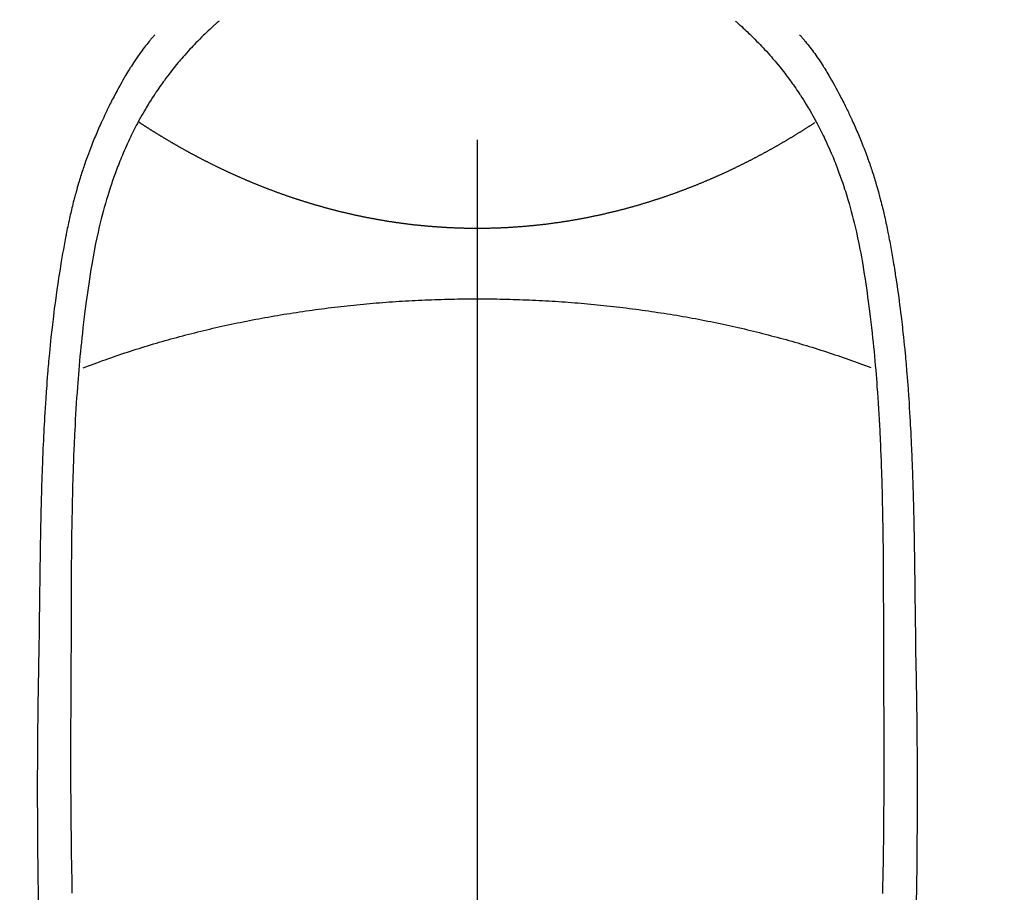
# Model space of a CAD drawing. Extents: x 0 to 26473, y -33085 to -24215.
# Drawn here: x 15414 to 15444, y -25664 to -25638 of the extents above; entities that cross this region are included whole.
import ezdxf

# ---------------------------------------------------------------- set-up
doc = ezdxf.new("R2010")
doc.units = 0
doc.header["$LTSCALE"] = 50
doc.header["$MEASUREMENT"] = 0
doc.linetypes.add('CENTER2', pattern=[1.125, 0.75, -0.125, 0.125, -0.125])
doc.layers.get('0').update_dxf_attribs({"linetype": 'CONTINUOUS'})
doc.layers.add('150-機器', color=8, linetype='CONTINUOUS')
doc.layers.add('160-文字', color=254, linetype='CONTINUOUS')
doc.styles.add('KH001', font='txt')
doc.dimstyles.new('KH1xx030', dxfattribs={"dimscale": 30, "dimtxt": 2, "dimasz": 0.6, "dimexe": 0.3, "dimexo": 1.2, "dimgap": 0.5, "dimtad": 3, "dimdec": 1, "dimdsep": 46, "dimlunit": 6, "dimtxsty": 'KH001', "dimblk": 'DOT', "dimcen": 1, "dimdle": 1, "dimclrd": 256, "dimclre": 256, "dimclrt": 256, "dimadec": 0, "dimazin": 0, "dimtfac": 1, "dimtdec": 1, "dimtix": 1, "dimtmove": 2, "dimatfit": 3, "dimldrblk": 'CLOSEDBLANK', "dimfxl": 1, "dimtolj": 1, "dimtzin": 0, "dimlwd": -1, "dimlwe": -1, "dimarcsym": 0})

# ---------------------------------------------------------------- blocks, each defined once
blk = doc.blocks.new('F402_H')
at = {"layer": '150-機器', "color": 161, "linetype": 'CENTER2'}
blk.add_line((0, 136.026), (0, -355.416), dxfattribs=at)
at = {"layer": '150-機器', "color": 13, "linetype": 'Continuous'}
for points in [[(-7.668, -29.198), (-7.683, -29.211), (-7.699, -29.225), (-7.714, -29.239), (-7.73, -29.253), (-7.75, -29.27), (-7.769, -29.288), (-7.789, -29.306), (-7.809, -29.323), (-7.855, -29.364), (-7.9, -29.406), (-7.944, -29.447), (-7.989, -29.489), (-8.023, -29.521), (-8.057, -29.554), (-8.091, -29.586), (-8.124, -29.619), (-8.182, -29.675), (-8.24, -29.732), (-8.296, -29.79), (-8.353, -29.848), (-8.398, -29.895), (-8.443, -29.942), (-8.488, -29.99), (-8.532, -30.038), (-8.584, -30.093), (-8.635, -30.149), (-8.685, -30.206), (-8.735, -30.263), (-8.771, -30.305), (-8.807, -30.347), (-8.842, -30.389), (-8.877, -30.432), (-8.934, -30.5), (-8.991, -30.57), (-9.047, -30.64), (-9.102, -30.71), (-9.149, -30.772), (-9.197, -30.834), (-9.243, -30.896), (-9.289, -30.959), (-9.322, -31.004), (-9.355, -31.05), (-9.387, -31.095), (-9.419, -31.141), (-9.456, -31.194), (-9.492, -31.247), (-9.528, -31.301), (-9.565, -31.354), (-9.572, -31.365), (-9.579, -31.375), (-9.586, -31.386), (-9.594, -31.397), (-9.639, -31.466), (-9.684, -31.537), (-9.728, -31.607), (-9.771, -31.678), (-9.799, -31.724), (-9.827, -31.771), (-9.854, -31.817), (-9.882, -31.864), (-9.92, -31.93), (-9.959, -31.997), (-9.996, -32.064), (-10.033, -32.132), (-10.048, -32.159), (-10.062, -32.186), (-10.077, -32.214), (-10.091, -32.241), (-10.123, -32.301), (-10.154, -32.361), (-10.185, -32.421), (-10.216, -32.481), (-10.244, -32.537), (-10.271, -32.593), (-10.298, -32.649), (-10.325, -32.706), (-10.358, -32.777), (-10.391, -32.849), (-10.424, -32.921), (-10.456, -32.994), (-10.483, -33.056), (-10.51, -33.119), (-10.537, -33.181), (-10.563, -33.244), (-10.587, -33.301), (-10.61, -33.359), (-10.633, -33.416), (-10.656, -33.473), (-10.678, -33.53), (-10.699, -33.587), (-10.72, -33.644), (-10.741, -33.701), (-10.76, -33.753), (-10.779, -33.806), (-10.798, -33.859), (-10.816, -33.911), (-10.834, -33.964), (-10.852, -34.016), (-10.87, -34.068), (-10.887, -34.121), (-10.908, -34.186), (-10.93, -34.252), (-10.95, -34.318), (-10.971, -34.384), (-11.006, -34.5), (-11.04, -34.615), (-11.072, -34.731), (-11.104, -34.848), (-11.135, -34.962), (-11.164, -35.076), (-11.193, -35.19), (-11.22, -35.305), (-11.259, -35.471), (-11.295, -35.639), (-11.33, -35.806), (-11.364, -35.974), (-11.385, -36.088), (-11.406, -36.202), (-11.427, -36.316), (-11.446, -36.43), (-11.47, -36.573), (-11.493, -36.716), (-11.515, -36.859), (-11.536, -37.002), (-11.555, -37.133), (-11.574, -37.264), (-11.592, -37.395), (-11.61, -37.527), (-11.619, -37.599), (-11.629, -37.672), (-11.638, -37.744), (-11.647, -37.817), (-11.667, -37.979), (-11.686, -38.141), (-11.705, -38.302), (-11.724, -38.464), (-11.739, -38.601), (-11.753, -38.738), (-11.767, -38.875), (-11.781, -39.012), (-11.794, -39.15), (-11.806, -39.289), (-11.819, -39.428), (-11.83, -39.566), (-11.841, -39.691), (-11.85, -39.815), (-11.86, -39.94), (-11.869, -40.064), (-11.881, -40.226), (-11.893, -40.387), (-11.904, -40.549), (-11.914, -40.71), (-11.924, -40.872), (-11.933, -41.034), (-11.942, -41.196), (-11.95, -41.358), (-11.955, -41.459), (-11.96, -41.561), (-11.965, -41.663), (-11.97, -41.765), (-11.977, -41.933), (-11.984, -42.101), (-11.99, -42.269), (-11.996, -42.437), (-12, -42.569), (-12.005, -42.701), (-12.009, -42.833), (-12.013, -42.965), (-12.02, -43.222), (-12.026, -43.478), (-12.031, -43.734), (-12.036, -43.991), (-12.039, -44.195), (-12.042, -44.399), (-12.045, -44.603), (-12.048, -44.807), (-12.049, -44.959), (-12.051, -45.111), (-12.052, -45.262), (-12.053, -45.414), (-12.054, -45.633), (-12.055, -45.853), (-12.056, -46.073), (-12.057, -46.292), (-12.057, -46.412), (-12.058, -46.531), (-12.058, -46.65), (-12.059, -46.769), (-12.059, -46.867), (-12.059, -46.966), (-12.059, -47.064), (-12.059, -47.162), (-12.059, -47.291), (-12.059, -47.421), (-12.059, -47.55), (-12.06, -47.679), (-12.06, -47.871), (-12.061, -48.062), (-12.061, -48.254), (-12.062, -48.446), (-12.062, -48.488), (-12.062, -48.531), (-12.062, -48.573), (-12.062, -48.615), (-12.062, -48.882), (-12.064, -49.149), (-12.066, -49.416), (-12.069, -49.684), (-12.07, -49.828), (-12.071, -49.973), (-12.072, -50.117), (-12.072, -50.262), (-12.073, -50.418), (-12.073, -50.573), (-12.073, -50.729), (-12.073, -50.884), (-12.074, -51.027), (-12.074, -51.17), (-12.074, -51.312), (-12.073, -51.455), (-12.073, -51.587), (-12.073, -51.72), (-12.072, -51.852), (-12.071, -51.984), (-12.071, -52.093), (-12.07, -52.202), (-12.069, -52.311), (-12.068, -52.419), (-12.067, -52.597), (-12.066, -52.775), (-12.064, -52.953), (-12.062, -53.131), (-12.06, -53.347), (-12.058, -53.563), (-12.055, -53.778), (-12.051, -53.994), (-12.048, -54.21), (-12.044, -54.426), (-12.04, -54.643), (-12.036, -54.859), (-12.035, -54.939), (-12.034, -55.019), (-12.032, -55.1)], [(7.666, -29.198), (7.682, -29.211), (7.697, -29.225), (7.713, -29.239), (7.728, -29.252), (7.748, -29.27), (7.768, -29.288), (7.788, -29.305), (7.808, -29.323), (7.853, -29.364), (7.898, -29.405), (7.943, -29.447), (7.987, -29.489), (8.022, -29.521), (8.056, -29.553), (8.089, -29.586), (8.123, -29.618), (8.181, -29.675), (8.238, -29.732), (8.295, -29.79), (8.351, -29.848), (8.397, -29.895), (8.442, -29.942), (8.487, -29.99), (8.531, -30.037), (8.582, -30.093), (8.633, -30.149), (8.684, -30.206), (8.733, -30.263), (8.769, -30.305), (8.805, -30.347), (8.841, -30.389), (8.876, -30.431), (8.933, -30.5), (8.989, -30.57), (9.045, -30.639), (9.1, -30.71), (9.148, -30.771), (9.195, -30.833), (9.242, -30.896), (9.288, -30.959), (9.321, -31.004), (9.353, -31.049), (9.386, -31.095), (9.418, -31.14), (9.454, -31.194), (9.491, -31.247), (9.527, -31.3), (9.563, -31.354), (9.571, -31.365), (9.578, -31.375), (9.585, -31.386), (9.592, -31.397), (9.638, -31.466), (9.682, -31.536), (9.726, -31.607), (9.77, -31.678), (9.798, -31.724), (9.825, -31.77), (9.853, -31.817), (9.88, -31.863), (9.919, -31.93), (9.957, -31.997), (9.995, -32.064), (10.032, -32.132), (10.047, -32.159), (10.061, -32.186), (10.075, -32.213), (10.09, -32.24), (10.121, -32.3), (10.153, -32.36), (10.184, -32.42), (10.215, -32.481), (10.242, -32.537), (10.27, -32.593), (10.297, -32.649), (10.323, -32.705), (10.357, -32.777), (10.39, -32.849), (10.423, -32.921), (10.455, -32.993), (10.482, -33.056), (10.509, -33.118), (10.535, -33.181), (10.562, -33.244), (10.585, -33.301), (10.609, -33.358), (10.632, -33.416), (10.654, -33.473), (10.676, -33.53), (10.698, -33.587), (10.719, -33.644), (10.74, -33.701), (10.759, -33.753), (10.778, -33.806), (10.797, -33.858), (10.815, -33.911), (10.833, -33.963), (10.851, -34.016), (10.868, -34.068), (10.886, -34.12), (10.907, -34.186), (10.928, -34.252), (10.949, -34.318), (10.97, -34.384), (11.004, -34.499), (11.038, -34.615), (11.071, -34.731), (11.103, -34.848), (11.133, -34.961), (11.163, -35.075), (11.191, -35.19), (11.219, -35.304), (11.257, -35.471), (11.294, -35.638), (11.329, -35.806), (11.362, -35.974), (11.384, -36.087), (11.405, -36.201), (11.426, -36.315), (11.445, -36.429), (11.469, -36.572), (11.492, -36.715), (11.514, -36.859), (11.535, -37.002), (11.554, -37.133), (11.573, -37.264), (11.591, -37.395), (11.609, -37.526), (11.618, -37.599), (11.628, -37.672), (11.637, -37.744), (11.646, -37.817), (11.666, -37.978), (11.685, -38.14), (11.704, -38.302), (11.723, -38.464), (11.737, -38.601), (11.752, -38.738), (11.766, -38.875), (11.779, -39.012), (11.793, -39.15), (11.805, -39.289), (11.817, -39.427), (11.829, -39.566), (11.839, -39.69), (11.849, -39.815), (11.859, -39.939), (11.868, -40.064), (11.88, -40.225), (11.892, -40.387), (11.903, -40.548), (11.913, -40.71), (11.923, -40.872), (11.932, -41.034), (11.941, -41.195), (11.949, -41.357), (11.954, -41.459), (11.959, -41.561), (11.964, -41.662), (11.969, -41.764), (11.976, -41.932), (11.983, -42.1), (11.989, -42.268), (11.995, -42.436), (11.999, -42.569), (12.004, -42.701), (12.008, -42.833), (12.012, -42.965), (12.019, -43.221), (12.025, -43.478), (12.03, -43.734), (12.035, -43.99), (12.038, -44.194), (12.041, -44.399), (12.044, -44.603), (12.047, -44.807), (12.048, -44.959), (12.05, -45.11), (12.051, -45.262), (12.052, -45.414), (12.053, -45.633), (12.054, -45.853), (12.055, -46.073), (12.056, -46.292), (12.056, -46.411), (12.057, -46.531), (12.057, -46.65), (12.058, -46.769), (12.058, -46.867), (12.058, -46.965), (12.058, -47.064), (12.058, -47.162), (12.058, -47.291), (12.058, -47.42), (12.058, -47.549), (12.059, -47.679), (12.059, -47.87), (12.06, -48.062), (12.06, -48.254), (12.061, -48.445), (12.061, -48.488), (12.061, -48.53), (12.061, -48.573), (12.061, -48.615), (12.061, -48.882), (12.063, -49.149), (12.065, -49.416), (12.068, -49.683), (12.069, -49.828), (12.07, -49.972), (12.071, -50.117), (12.072, -50.262), (12.072, -50.417), (12.072, -50.573), (12.073, -50.728), (12.073, -50.884), (12.073, -51.027), (12.073, -51.169), (12.073, -51.312), (12.073, -51.454), (12.072, -51.587), (12.072, -51.719), (12.071, -51.852), (12.071, -51.984), (12.07, -52.093), (12.069, -52.202), (12.068, -52.31), (12.068, -52.419), (12.066, -52.597), (12.065, -52.775), (12.063, -52.953), (12.062, -53.131), (12.059, -53.347), (12.057, -53.562), (12.054, -53.778), (12.051, -53.994), (12.047, -54.21), (12.043, -54.426), (12.04, -54.642), (12.036, -54.858), (12.034, -54.939), (12.033, -55.019), (12.031, -55.099)], [(-9.571, -29.603), (-9.582, -29.615), (-9.593, -29.628), (-9.604, -29.641), (-9.616, -29.654), (-9.634, -29.675), (-9.652, -29.697), (-9.67, -29.719), (-9.688, -29.74), (-9.703, -29.758), (-9.717, -29.775), (-9.731, -29.792), (-9.745, -29.809), (-9.779, -29.85), (-9.812, -29.892), (-9.845, -29.934), (-9.878, -29.976), (-9.914, -30.023), (-9.95, -30.07), (-9.985, -30.117), (-10.02, -30.165), (-10.085, -30.256), (-10.148, -30.348), (-10.209, -30.44), (-10.27, -30.533), (-10.284, -30.556), (-10.298, -30.578), (-10.313, -30.6), (-10.327, -30.623), (-10.356, -30.671), (-10.384, -30.718), (-10.412, -30.766), (-10.44, -30.815), (-10.481, -30.886), (-10.522, -30.957), (-10.563, -31.028), (-10.603, -31.1), (-10.649, -31.183), (-10.695, -31.267), (-10.74, -31.351), (-10.784, -31.436), (-10.809, -31.484), (-10.834, -31.531), (-10.859, -31.579), (-10.883, -31.627), (-10.904, -31.669), (-10.925, -31.711), (-10.946, -31.753), (-10.967, -31.795), (-10.985, -31.831), (-11.002, -31.867), (-11.019, -31.903), (-11.037, -31.94), (-11.064, -31.999), (-11.092, -32.058), (-11.119, -32.118), (-11.146, -32.177), (-11.151, -32.188), (-11.156, -32.198), (-11.161, -32.209), (-11.166, -32.22), (-11.189, -32.268), (-11.21, -32.317), (-11.232, -32.366), (-11.253, -32.415), (-11.275, -32.465), (-11.296, -32.514), (-11.317, -32.564), (-11.338, -32.614), (-11.359, -32.665), (-11.38, -32.716), (-11.4, -32.767), (-11.421, -32.818), (-11.453, -32.899), (-11.484, -32.98), (-11.516, -33.061), (-11.546, -33.142), (-11.574, -33.216), (-11.601, -33.291), (-11.627, -33.365), (-11.653, -33.44), (-11.668, -33.485), (-11.684, -33.53), (-11.699, -33.575), (-11.714, -33.62), (-11.73, -33.668), (-11.745, -33.716), (-11.761, -33.764), (-11.776, -33.812), (-11.791, -33.861), (-11.806, -33.911), (-11.821, -33.961), (-11.836, -34.011), (-11.855, -34.076), (-11.873, -34.142), (-11.892, -34.207), (-11.91, -34.272), (-11.922, -34.316), (-11.934, -34.359), (-11.946, -34.403), (-11.957, -34.446), (-11.966, -34.479), (-11.975, -34.512), (-11.983, -34.545), (-11.992, -34.579), (-12.006, -34.635), (-12.02, -34.692), (-12.034, -34.748), (-12.048, -34.805), (-12.059, -34.853), (-12.071, -34.901), (-12.082, -34.949), (-12.093, -34.996), (-12.107, -35.059), (-12.121, -35.122), (-12.134, -35.185), (-12.148, -35.248), (-12.16, -35.305), (-12.171, -35.362), (-12.183, -35.419), (-12.195, -35.476), (-12.202, -35.514), (-12.21, -35.552), (-12.217, -35.591), (-12.224, -35.629), (-12.235, -35.686), (-12.246, -35.743), (-12.256, -35.801), (-12.266, -35.858), (-12.288, -35.978), (-12.309, -36.098), (-12.33, -36.218), (-12.35, -36.338), (-12.362, -36.41), (-12.374, -36.481), (-12.385, -36.553), (-12.397, -36.625), (-12.405, -36.676), (-12.413, -36.727), (-12.421, -36.778), (-12.429, -36.829), (-12.455, -36.998), (-12.479, -37.168), (-12.503, -37.339), (-12.527, -37.509), (-12.542, -37.622), (-12.556, -37.736), (-12.571, -37.849), (-12.584, -37.963), (-12.594, -38.046), (-12.604, -38.13), (-12.614, -38.213), (-12.623, -38.297), (-12.631, -38.369), (-12.64, -38.441), (-12.647, -38.513), (-12.655, -38.585), (-12.668, -38.705), (-12.68, -38.825), (-12.692, -38.945), (-12.703, -39.065), (-12.711, -39.143), (-12.718, -39.222), (-12.725, -39.3), (-12.732, -39.379), (-12.738, -39.45), (-12.744, -39.521), (-12.75, -39.593), (-12.756, -39.664), (-12.765, -39.778), (-12.774, -39.892), (-12.783, -40.006), (-12.792, -40.12), (-12.797, -40.192), (-12.802, -40.263), (-12.807, -40.335), (-12.812, -40.407), (-12.821, -40.544), (-12.829, -40.681), (-12.838, -40.818), (-12.846, -40.955), (-12.852, -41.069), (-12.858, -41.183), (-12.865, -41.297), (-12.871, -41.41), (-12.877, -41.531), (-12.882, -41.651), (-12.888, -41.771), (-12.894, -41.891), (-12.897, -41.976), (-12.901, -42.06), (-12.904, -42.145), (-12.907, -42.229), (-12.912, -42.347), (-12.916, -42.466), (-12.92, -42.584), (-12.924, -42.702), (-12.927, -42.78), (-12.93, -42.858), (-12.932, -42.935), (-12.934, -43.013), (-12.937, -43.091), (-12.939, -43.169), (-12.941, -43.247), (-12.943, -43.325), (-12.945, -43.385), (-12.946, -43.445), (-12.948, -43.505), (-12.949, -43.565), (-12.951, -43.612), (-12.952, -43.66), (-12.953, -43.707), (-12.954, -43.754), (-12.956, -43.833), (-12.958, -43.911), (-12.96, -43.989), (-12.961, -44.067), (-12.962, -44.115), (-12.963, -44.162), (-12.964, -44.21), (-12.965, -44.257), (-12.967, -44.328), (-12.968, -44.399), (-12.969, -44.47), (-12.97, -44.541), (-12.972, -44.662), (-12.974, -44.783), (-12.976, -44.903), (-12.978, -45.024), (-12.98, -45.12), (-12.981, -45.216), (-12.983, -45.312), (-12.984, -45.408), (-12.985, -45.503), (-12.987, -45.599), (-12.988, -45.694), (-12.989, -45.79), (-12.99, -45.868), (-12.991, -45.947), (-12.992, -46.025), (-12.993, -46.104), (-12.994, -46.158), (-12.994, -46.212), (-12.995, -46.266), (-12.995, -46.32), (-12.996, -46.398), (-12.997, -46.475), (-12.998, -46.552), (-12.999, -46.63), (-13.002, -46.857), (-13.005, -47.084), (-13.008, -47.311), (-13.011, -47.538), (-13.012, -47.6), (-13.013, -47.661), (-13.013, -47.723), (-13.014, -47.785), (-13.017, -47.988), (-13.02, -48.191), (-13.024, -48.394), (-13.028, -48.597), (-13.031, -48.786), (-13.035, -48.974), (-13.038, -49.162), (-13.041, -49.35), (-13.043, -49.494), (-13.045, -49.638), (-13.047, -49.781), (-13.049, -49.925), (-13.05, -50.008), (-13.05, -50.091), (-13.051, -50.175), (-13.052, -50.258), (-13.054, -50.451), (-13.056, -50.644), (-13.058, -50.838), (-13.059, -51.031), (-13.059, -51.115), (-13.059, -51.199), (-13.06, -51.282), (-13.06, -51.366), (-13.06, -51.511), (-13.061, -51.655), (-13.062, -51.8), (-13.062, -51.945), (-13.062, -52.074), (-13.062, -52.204), (-13.061, -52.333), (-13.061, -52.463), (-13.06, -52.654), (-13.06, -52.845), (-13.059, -53.036), (-13.058, -53.227), (-13.056, -53.468), (-13.055, -53.71), (-13.052, -53.951), (-13.05, -54.193), (-13.049, -54.25), (-13.048, -54.307), (-13.048, -54.365), (-13.047, -54.422), (-13.043, -54.712), (-13.039, -55.002), (-13.034, -55.292)], [(9.569, -29.602), (9.581, -29.615), (9.592, -29.628), (9.603, -29.641), (9.614, -29.653), (9.633, -29.675), (9.651, -29.697), (9.669, -29.718), (9.687, -29.74), (9.701, -29.757), (9.715, -29.774), (9.73, -29.792), (9.744, -29.809), (9.777, -29.85), (9.811, -29.892), (9.844, -29.934), (9.876, -29.975), (9.913, -30.022), (9.949, -30.07), (9.984, -30.117), (10.019, -30.165), (10.083, -30.256), (10.146, -30.347), (10.208, -30.44), (10.268, -30.533), (10.283, -30.555), (10.297, -30.578), (10.311, -30.6), (10.325, -30.623), (10.354, -30.67), (10.383, -30.718), (10.411, -30.766), (10.439, -30.814), (10.48, -30.885), (10.521, -30.957), (10.561, -31.028), (10.602, -31.1), (10.648, -31.183), (10.693, -31.267), (10.738, -31.351), (10.783, -31.436), (10.808, -31.483), (10.833, -31.531), (10.857, -31.579), (10.882, -31.627), (10.903, -31.669), (10.924, -31.711), (10.945, -31.753), (10.966, -31.795), (10.983, -31.831), (11.001, -31.867), (11.018, -31.903), (11.035, -31.939), (11.063, -31.999), (11.09, -32.058), (11.118, -32.117), (11.145, -32.177), (11.15, -32.187), (11.155, -32.198), (11.16, -32.209), (11.165, -32.22), (11.187, -32.268), (11.209, -32.317), (11.23, -32.366), (11.252, -32.415), (11.273, -32.465), (11.295, -32.514), (11.316, -32.564), (11.337, -32.613), (11.358, -32.664), (11.378, -32.716), (11.399, -32.767), (11.419, -32.818), (11.451, -32.899), (11.483, -32.98), (11.514, -33.061), (11.545, -33.142), (11.572, -33.216), (11.599, -33.29), (11.626, -33.365), (11.652, -33.439), (11.667, -33.484), (11.682, -33.529), (11.698, -33.575), (11.713, -33.62), (11.728, -33.668), (11.744, -33.715), (11.759, -33.763), (11.774, -33.811), (11.79, -33.861), (11.805, -33.911), (11.82, -33.961), (11.834, -34.011), (11.853, -34.076), (11.872, -34.141), (11.891, -34.207), (11.909, -34.272), (11.921, -34.315), (11.933, -34.359), (11.944, -34.402), (11.956, -34.446), (11.965, -34.479), (11.974, -34.512), (11.982, -34.545), (11.991, -34.578), (12.005, -34.635), (12.019, -34.691), (12.033, -34.748), (12.047, -34.805), (12.058, -34.852), (12.069, -34.9), (12.081, -34.948), (12.092, -34.996), (12.106, -35.059), (12.119, -35.122), (12.133, -35.185), (12.146, -35.247), (12.158, -35.305), (12.17, -35.362), (12.182, -35.419), (12.193, -35.476), (12.201, -35.514), (12.208, -35.552), (12.216, -35.59), (12.223, -35.628), (12.234, -35.686), (12.244, -35.743), (12.255, -35.8), (12.265, -35.858), (12.286, -35.978), (12.308, -36.098), (12.328, -36.218), (12.349, -36.338), (12.361, -36.409), (12.373, -36.481), (12.384, -36.553), (12.396, -36.625), (12.404, -36.676), (12.412, -36.727), (12.42, -36.777), (12.428, -36.828), (12.453, -36.998), (12.478, -37.168), (12.502, -37.338), (12.525, -37.508), (12.54, -37.622), (12.555, -37.735), (12.569, -37.849), (12.583, -37.962), (12.593, -38.046), (12.603, -38.129), (12.613, -38.213), (12.622, -38.296), (12.63, -38.368), (12.638, -38.44), (12.646, -38.513), (12.654, -38.585), (12.667, -38.705), (12.679, -38.824), (12.69, -38.944), (12.702, -39.064), (12.709, -39.143), (12.717, -39.221), (12.724, -39.3), (12.731, -39.379), (12.737, -39.45), (12.743, -39.521), (12.749, -39.592), (12.755, -39.664), (12.764, -39.778), (12.773, -39.892), (12.782, -40.006), (12.791, -40.12), (12.796, -40.191), (12.801, -40.263), (12.806, -40.335), (12.811, -40.407), (12.82, -40.544), (12.828, -40.681), (12.837, -40.817), (12.845, -40.954), (12.851, -41.068), (12.857, -41.182), (12.864, -41.296), (12.869, -41.41), (12.876, -41.53), (12.881, -41.65), (12.887, -41.771), (12.892, -41.891), (12.896, -41.975), (12.9, -42.06), (12.903, -42.144), (12.906, -42.229), (12.911, -42.347), (12.915, -42.465), (12.919, -42.584), (12.923, -42.702), (12.926, -42.78), (12.928, -42.857), (12.931, -42.935), (12.933, -43.013), (12.936, -43.091), (12.938, -43.169), (12.94, -43.247), (12.942, -43.325), (12.944, -43.385), (12.945, -43.445), (12.947, -43.505), (12.948, -43.564), (12.95, -43.612), (12.951, -43.659), (12.952, -43.707), (12.953, -43.754), (12.955, -43.832), (12.957, -43.911), (12.959, -43.989), (12.96, -44.067), (12.961, -44.114), (12.962, -44.162), (12.963, -44.209), (12.964, -44.257), (12.966, -44.328), (12.967, -44.399), (12.968, -44.47), (12.969, -44.541), (12.971, -44.662), (12.973, -44.782), (12.975, -44.903), (12.977, -45.024), (12.979, -45.12), (12.98, -45.216), (12.982, -45.312), (12.983, -45.408), (12.984, -45.503), (12.986, -45.599), (12.987, -45.694), (12.988, -45.79), (12.989, -45.868), (12.99, -45.947), (12.991, -46.025), (12.992, -46.104), (12.993, -46.158), (12.993, -46.212), (12.994, -46.266), (12.994, -46.32), (12.995, -46.397), (12.996, -46.475), (12.997, -46.552), (12.998, -46.629), (13.001, -46.856), (13.004, -47.084), (13.007, -47.311), (13.01, -47.538), (13.011, -47.599), (13.012, -47.661), (13.012, -47.723), (13.013, -47.784), (13.016, -47.987), (13.02, -48.191), (13.023, -48.394), (13.027, -48.597), (13.03, -48.785), (13.034, -48.974), (13.037, -49.162), (13.04, -49.35), (13.042, -49.494), (13.044, -49.637), (13.046, -49.781), (13.048, -49.925), (13.049, -50.008), (13.05, -50.091), (13.05, -50.174), (13.051, -50.258), (13.053, -50.451), (13.055, -50.644), (13.057, -50.837), (13.058, -51.031), (13.058, -51.114), (13.059, -51.198), (13.059, -51.282), (13.059, -51.366), (13.06, -51.51), (13.06, -51.655), (13.061, -51.8), (13.061, -51.944), (13.061, -52.074), (13.061, -52.204), (13.06, -52.333), (13.06, -52.463), (13.059, -52.654), (13.059, -52.845), (13.058, -53.036), (13.057, -53.227), (13.056, -53.468), (13.054, -53.71), (13.052, -53.951), (13.049, -54.192), (13.048, -54.25), (13.048, -54.307), (13.047, -54.364), (13.046, -54.422), (13.042, -54.712), (13.038, -55.002), (13.033, -55.292)], [(0, -35.347), (-0.024, -35.347), (-0.048, -35.347), (-0.073, -35.347), (-0.097, -35.347), (-0.121, -35.347), (-0.146, -35.347), (-0.17, -35.347), (-0.194, -35.346), (-0.218, -35.346), (-0.243, -35.346), (-0.267, -35.345), (-0.291, -35.345), (-0.315, -35.344), (-0.338, -35.344), (-0.363, -35.344), (-0.387, -35.343), (-0.411, -35.342), (-0.435, -35.342), (-0.459, -35.341), (-0.483, -35.34), (-0.507, -35.34), (-0.531, -35.339), (-0.555, -35.338), (-0.579, -35.337), (-0.603, -35.337), (-0.627, -35.336), (-0.651, -35.335), (-0.675, -35.334), (-0.699, -35.333), (-0.722, -35.332), (-0.746, -35.331), (-0.77, -35.33), (-0.794, -35.329), (-0.818, -35.327), (-0.842, -35.326), (-0.866, -35.325), (-0.89, -35.324), (-0.913, -35.323), (-0.937, -35.321), (-0.961, -35.32), (-0.985, -35.319), (-1.009, -35.317), (-1.032, -35.316), (-1.056, -35.314), (-1.079, -35.313), (-1.103, -35.311), (-1.126, -35.31), (-1.15, -35.308), (-1.174, -35.306), (-1.197, -35.305), (-1.221, -35.303), (-1.245, -35.301), (-1.268, -35.299), (-1.292, -35.298), (-1.316, -35.296), (-1.339, -35.294), (-1.363, -35.292), (-1.386, -35.29), (-1.41, -35.288), (-1.434, -35.286), (-1.456, -35.284), (-1.48, -35.282), (-1.503, -35.28), (-1.527, -35.278), (-1.55, -35.276), (-1.574, -35.273), (-1.597, -35.271), (-1.621, -35.269), (-1.644, -35.267), (-1.667, -35.264), (-1.691, -35.262), (-1.714, -35.26), (-1.738, -35.257), (-1.761, -35.255), (-1.784, -35.252), (-1.808, -35.25), (-1.831, -35.247), (-1.853, -35.246), (-1.877, -35.243), (-1.9, -35.24), (-1.923, -35.238), (-1.947, -35.235), (-1.97, -35.232), (-1.993, -35.23), (-2.016, -35.227), (-2.039, -35.224), (-2.063, -35.221), (-2.086, -35.218), (-2.109, -35.215), (-2.132, -35.212), (-2.155, -35.209), (-2.179, -35.206), (-2.202, -35.203), (-2.224, -35.2), (-2.247, -35.197), (-2.27, -35.194), (-2.293, -35.191), (-2.316, -35.188), (-2.339, -35.184), (-2.362, -35.181), (-2.385, -35.178), (-2.408, -35.175), (-2.431, -35.171), (-2.454, -35.168), (-2.477, -35.165), (-2.5, -35.161), (-2.523, -35.158), (-2.546, -35.154), (-2.569, -35.151), (-2.591, -35.147), (-2.614, -35.144), (-2.637, -35.14), (-2.66, -35.136), (-2.683, -35.133), (-2.706, -35.129), (-2.728, -35.125), (-2.751, -35.121), (-2.774, -35.118), (-2.797, -35.114), (-2.82, -35.11), (-2.842, -35.106), (-2.865, -35.102), (-2.888, -35.098), (-2.911, -35.094), (-2.934, -35.09), (-2.956, -35.086), (-2.978, -35.082), (-3.001, -35.078), (-3.023, -35.074), (-3.046, -35.07), (-3.069, -35.066), (-3.091, -35.062), (-3.114, -35.057), (-3.137, -35.053), (-3.159, -35.049), (-3.182, -35.045), (-3.205, -35.04), (-3.227, -35.036), (-3.25, -35.031), (-3.272, -35.027), (-3.295, -35.023), (-3.317, -35.018), (-3.34, -35.014), (-3.361, -35.009), (-3.384, -35.004), (-3.406, -35), (-3.429, -34.995), (-3.451, -34.991), (-3.474, -34.986), (-3.496, -34.981), (-3.519, -34.976), (-3.541, -34.972), (-3.564, -34.967), (-3.586, -34.962), (-3.608, -34.957), (-3.631, -34.952), (-3.653, -34.947), (-3.675, -34.942), (-3.697, -34.938), (-3.718, -34.933), (-3.741, -34.928), (-3.763, -34.923), (-3.785, -34.918), (-3.807, -34.912), (-3.829, -34.907), (-3.851, -34.902), (-3.873, -34.897), (-3.895, -34.892), (-3.917, -34.887), (-3.939, -34.882), (-3.96, -34.876), (-3.982, -34.871), (-4.004, -34.867), (-4.026, -34.862), (-4.047, -34.856), (-4.069, -34.851), (-4.091, -34.846), (-4.111, -34.84), (-4.133, -34.835), (-4.155, -34.83), (-4.176, -34.824), (-4.198, -34.819), (-4.219, -34.813), (-4.24, -34.808), (-4.262, -34.802), (-4.283, -34.797), (-4.305, -34.791), (-4.326, -34.786), (-4.347, -34.78), (-4.368, -34.774), (-4.39, -34.769), (-4.411, -34.763), (-4.432, -34.757), (-4.453, -34.752), (-4.473, -34.746), (-4.494, -34.74), (-4.516, -34.734), (-4.537, -34.729), (-4.558, -34.723), (-4.579, -34.717), (-4.6, -34.711), (-4.62, -34.705), (-4.641, -34.7), (-4.662, -34.694), (-4.683, -34.688), (-4.704, -34.682), (-4.725, -34.676), (-4.745, -34.67), (-4.766, -34.664), (-4.787, -34.658), (-4.808, -34.652), (-4.828, -34.646), (-4.848, -34.64), (-4.869, -34.634), (-4.889, -34.627), (-4.91, -34.621), (-4.93, -34.615), (-4.951, -34.609), (-4.971, -34.603), (-4.992, -34.597), (-5.012, -34.59), (-5.032, -34.584), (-5.053, -34.578), (-5.073, -34.572), (-5.093, -34.565), (-5.114, -34.559), (-5.134, -34.553), (-5.154, -34.546), (-5.174, -34.54), (-5.195, -34.534), (-5.215, -34.527), (-5.234, -34.521), (-5.254, -34.514), (-5.274, -34.508), (-5.294, -34.501), (-5.314, -34.495), (-5.334, -34.489), (-5.354, -34.483), (-5.374, -34.476), (-5.394, -34.47), (-5.414, -34.463), (-5.434, -34.456), (-5.454, -34.45), (-5.474, -34.443), (-5.494, -34.437), (-5.513, -34.43), (-5.533, -34.423), (-5.553, -34.417), (-5.573, -34.41), (-5.592, -34.403), (-5.611, -34.396), (-5.631, -34.39), (-5.65, -34.383), (-5.67, -34.376), (-5.69, -34.369), (-5.709, -34.362), (-5.729, -34.355), (-5.748, -34.349), (-5.768, -34.342), (-5.787, -34.335), (-5.807, -34.328), (-5.826, -34.321), (-5.845, -34.314), (-5.865, -34.307), (-5.884, -34.3), (-5.904, -34.293), (-5.923, -34.286), (-5.942, -34.279), (-5.961, -34.272), (-5.98, -34.265), (-5.999, -34.258), (-6.018, -34.251), (-6.037, -34.244), (-6.056, -34.236), (-6.075, -34.229), (-6.095, -34.222), (-6.114, -34.215), (-6.133, -34.208), (-6.152, -34.201), (-6.171, -34.193), (-6.19, -34.186), (-6.209, -34.179), (-6.228, -34.172), (-6.247, -34.164), (-6.266, -34.157), (-6.284, -34.15), (-6.303, -34.142), (-6.322, -34.135), (-6.341, -34.128), (-6.359, -34.12), (-6.378, -34.114), (-6.396, -34.106), (-6.415, -34.099), (-6.434, -34.091), (-6.453, -34.084), (-6.471, -34.077), (-6.49, -34.069), (-6.509, -34.062), (-6.527, -34.054), (-6.546, -34.047), (-6.564, -34.039), (-6.583, -34.031), (-6.601, -34.024), (-6.62, -34.016), (-6.638, -34.009), (-6.657, -34.001), (-6.675, -33.993), (-6.694, -33.986), (-6.712, -33.978), (-6.731, -33.97), (-6.748, -33.963), (-6.766, -33.955), (-6.785, -33.947), (-6.803, -33.94), (-6.821, -33.932), (-6.839, -33.924), (-6.858, -33.916), (-6.876, -33.909), (-6.894, -33.901), (-6.912, -33.893), (-6.93, -33.885), (-6.949, -33.877), (-6.967, -33.869), (-6.985, -33.862), (-7.003, -33.854), (-7.021, -33.846), (-7.039, -33.838), (-7.057, -33.83), (-7.075, -33.822), (-7.093, -33.814), (-7.11, -33.806), (-7.128, -33.798), (-7.146, -33.79), (-7.164, -33.782), (-7.182, -33.774), (-7.2, -33.766), (-7.218, -33.758), (-7.235, -33.75), (-7.253, -33.742), (-7.271, -33.735), (-7.289, -33.727), (-7.307, -33.719), (-7.324, -33.71), (-7.342, -33.702), (-7.36, -33.694), (-7.378, -33.686), (-7.395, -33.678), (-7.413, -33.67), (-7.431, -33.661), (-7.448, -33.653), (-7.466, -33.645), (-7.483, -33.637), (-7.5, -33.628), (-7.518, -33.62), (-7.535, -33.612), (-7.553, -33.604), (-7.57, -33.595), (-7.588, -33.587), (-7.605, -33.579), (-7.623, -33.57), (-7.64, -33.562), (-7.657, -33.554), (-7.675, -33.545), (-7.692, -33.537), (-7.71, -33.528), (-7.727, -33.52), (-7.744, -33.511), (-7.761, -33.503), (-7.779, -33.495), (-7.796, -33.486), (-7.813, -33.478), (-7.83, -33.469), (-7.848, -33.461), (-7.864, -33.452), (-7.881, -33.444), (-7.898, -33.435), (-7.915, -33.427), (-7.932, -33.418), (-7.949, -33.409), (-7.967, -33.401), (-7.984, -33.392), (-8.001, -33.384), (-8.018, -33.375), (-8.035, -33.366), (-8.052, -33.359), (-8.069, -33.35), (-8.085, -33.342), (-8.102, -33.333), (-8.119, -33.324), (-8.136, -33.316), (-8.153, -33.307), (-8.17, -33.298), (-8.187, -33.289), (-8.203, -33.281), (-8.22, -33.272), (-8.237, -33.263), (-8.253, -33.254), (-8.269, -33.246), (-8.286, -33.237), (-8.303, -33.228), (-8.319, -33.219), (-8.336, -33.211), (-8.353, -33.202), (-8.369, -33.193), (-8.386, -33.184), (-8.402, -33.175), (-8.419, -33.166), (-8.435, -33.158), (-8.452, -33.149), (-8.468, -33.14), (-8.485, -33.131), (-8.501, -33.122), (-8.518, -33.113), (-8.534, -33.104), (-8.55, -33.095), (-8.567, -33.086), (-8.583, -33.078), (-8.599, -33.069), (-8.616, -33.06), (-8.631, -33.051), (-8.647, -33.042), (-8.664, -33.033), (-8.68, -33.024), (-8.696, -33.015), (-8.712, -33.006), (-8.728, -32.997), (-8.744, -32.988), (-8.76, -32.98), (-8.777, -32.971), (-8.793, -32.962), (-8.809, -32.953), (-8.825, -32.944), (-8.841, -32.935), (-8.857, -32.926), (-8.873, -32.916), (-8.889, -32.907), (-8.904, -32.898), (-8.92, -32.889), (-8.936, -32.88), (-8.952, -32.871), (-8.968, -32.862), (-8.984, -32.853), (-8.999, -32.844), (-9.014, -32.835), (-9.03, -32.825), (-9.046, -32.816), (-9.061, -32.807), (-9.077, -32.798), (-9.093, -32.789), (-9.109, -32.78), (-9.124, -32.771), (-9.14, -32.761), (-9.155, -32.752), (-9.171, -32.743), (-9.186, -32.734), (-9.202, -32.725), (-9.218, -32.715), (-9.233, -32.706), (-9.249, -32.697), (-9.264, -32.688), (-9.279, -32.678), (-9.295, -32.669), (-9.31, -32.66), (-9.326, -32.651), (-9.341, -32.641), (-9.356, -32.632), (-9.371, -32.623), (-9.386, -32.614), (-9.401, -32.605), (-9.417, -32.596), (-9.432, -32.587), (-9.447, -32.577), (-9.462, -32.568), (-9.478, -32.559), (-9.493, -32.549), (-9.508, -32.54), (-9.523, -32.531), (-9.538, -32.521), (-9.553, -32.512), (-9.568, -32.502), (-9.584, -32.493), (-9.599, -32.484), (-9.614, -32.474), (-9.629, -32.465), (-9.644, -32.456), (-9.659, -32.446), (-9.674, -32.437), (-9.689, -32.427), (-9.704, -32.418), (-9.718, -32.408), (-9.733, -32.399), (-9.748, -32.39), (-9.762, -32.38), (-9.777, -32.371), (-9.792, -32.361), (-9.807, -32.352), (-9.821, -32.342), (-9.836, -32.333), (-9.851, -32.323), (-9.866, -32.314), (-9.88, -32.304), (-9.895, -32.295), (-9.91, -32.285), (-9.925, -32.276), (-9.939, -32.266), (-9.954, -32.257), (-9.969, -32.247), (-9.983, -32.238), (-9.998, -32.229), (-10.012, -32.219), (-10.027, -32.21)], [(10.033, -32.206), (10.02, -32.214), (10.007, -32.223), (9.994, -32.231), (9.982, -32.238), (9.969, -32.247), (9.956, -32.255), (9.943, -32.264), (9.93, -32.272), (9.917, -32.281), (9.904, -32.289), (9.891, -32.297), (9.878, -32.306), (9.865, -32.314), (9.852, -32.323), (9.84, -32.331), (9.827, -32.339), (9.814, -32.348), (9.801, -32.356), (9.788, -32.364), (9.774, -32.373), (9.761, -32.381), (9.748, -32.389), (9.735, -32.398), (9.722, -32.406), (9.709, -32.414), (9.695, -32.423), (9.682, -32.431), (9.669, -32.439), (9.656, -32.448), (9.643, -32.456), (9.629, -32.464), (9.616, -32.473), (9.603, -32.481), (9.589, -32.489), (9.576, -32.498), (9.563, -32.506), (9.549, -32.514), (9.536, -32.522), (9.523, -32.531), (9.509, -32.539), (9.496, -32.547), (9.482, -32.555), (9.47, -32.564), (9.457, -32.572), (9.443, -32.58), (9.43, -32.588), (9.416, -32.597), (9.403, -32.605), (9.389, -32.612), (9.376, -32.62), (9.362, -32.628), (9.348, -32.637), (9.335, -32.645), (9.321, -32.653), (9.308, -32.661), (9.294, -32.669), (9.28, -32.678), (9.267, -32.686), (9.253, -32.694), (9.239, -32.702), (9.226, -32.71), (9.212, -32.718), (9.198, -32.727), (9.185, -32.735), (9.171, -32.743), (9.157, -32.751), (9.143, -32.759), (9.129, -32.767), (9.116, -32.775), (9.102, -32.783), (9.089, -32.792), (9.075, -32.8), (9.061, -32.808), (9.047, -32.816), (9.033, -32.824), (9.02, -32.832), (9.006, -32.84), (8.992, -32.848), (8.978, -32.856), (8.964, -32.864), (8.95, -32.872), (8.936, -32.88), (8.922, -32.888), (8.908, -32.896), (8.894, -32.904), (8.879, -32.912), (8.865, -32.92), (8.851, -32.928), (8.837, -32.936), (8.823, -32.944), (8.809, -32.952), (8.795, -32.96), (8.781, -32.968), (8.766, -32.976), (8.752, -32.984), (8.738, -32.991), (8.724, -32.999), (8.71, -33.007), (8.696, -33.015), (8.682, -33.023), (8.667, -33.031), (8.653, -33.039), (8.639, -33.047), (8.624, -33.055), (8.61, -33.063), (8.596, -33.071), (8.581, -33.079), (8.567, -33.086), (8.552, -33.094), (8.538, -33.102), (8.523, -33.11), (8.509, -33.118), (8.494, -33.126), (8.48, -33.134), (8.465, -33.141), (8.451, -33.149), (8.436, -33.157), (8.421, -33.165), (8.407, -33.173), (8.392, -33.181), (8.378, -33.188), (8.363, -33.196), (8.348, -33.204), (8.334, -33.212), (8.32, -33.22), (8.305, -33.227), (8.29, -33.235), (8.275, -33.243), (8.261, -33.251), (8.246, -33.258), (8.231, -33.266), (8.216, -33.274), (8.201, -33.282), (8.186, -33.289), (8.172, -33.297), (8.157, -33.305), (8.142, -33.313), (8.127, -33.32), (8.112, -33.328), (8.097, -33.336), (8.082, -33.343), (8.067, -33.351), (8.052, -33.359), (8.037, -33.365), (8.021, -33.373), (8.006, -33.381), (7.991, -33.388), (7.976, -33.396), (7.962, -33.404), (7.947, -33.411), (7.931, -33.419), (7.916, -33.426), (7.901, -33.434), (7.886, -33.442), (7.87, -33.449), (7.855, -33.457), (7.84, -33.464), (7.825, -33.472), (7.809, -33.48), (7.794, -33.487), (7.778, -33.495), (7.763, -33.502), (7.748, -33.51), (7.732, -33.517), (7.717, -33.525), (7.701, -33.532), (7.686, -33.54), (7.67, -33.547), (7.655, -33.555), (7.639, -33.562), (7.624, -33.57), (7.608, -33.577), (7.593, -33.584), (7.578, -33.592), (7.562, -33.599), (7.547, -33.607), (7.531, -33.614), (7.515, -33.622), (7.5, -33.629), (7.484, -33.636), (7.468, -33.644), (7.453, -33.651), (7.437, -33.658), (7.421, -33.666), (7.405, -33.673), (7.39, -33.68), (7.374, -33.688), (7.358, -33.695), (7.342, -33.702), (7.326, -33.709), (7.31, -33.717), (7.295, -33.724), (7.279, -33.731), (7.263, -33.738), (7.247, -33.745), (7.231, -33.752), (7.215, -33.759), (7.2, -33.766), (7.184, -33.773), (7.168, -33.781), (7.152, -33.788), (7.136, -33.795), (7.12, -33.802), (7.104, -33.809), (7.088, -33.816), (7.072, -33.823), (7.056, -33.83), (7.04, -33.837), (7.024, -33.845), (7.007, -33.852), (6.991, -33.859), (6.975, -33.866), (6.959, -33.873), (6.943, -33.88), (6.927, -33.887), (6.91, -33.894), (6.894, -33.901), (6.878, -33.908), (6.862, -33.915), (6.845, -33.922), (6.83, -33.928), (6.814, -33.935), (6.797, -33.942), (6.781, -33.949), (6.765, -33.956), (6.748, -33.963), (6.732, -33.97), (6.715, -33.977), (6.699, -33.983), (6.683, -33.99), (6.666, -33.997), (6.65, -34.004), (6.633, -34.011), (6.617, -34.017), (6.6, -34.024), (6.584, -34.031), (6.567, -34.038), (6.55, -34.045), (6.534, -34.051), (6.517, -34.058), (6.501, -34.065), (6.484, -34.071), (6.467, -34.078), (6.452, -34.085), (6.435, -34.091), (6.418, -34.098), (6.402, -34.105), (6.385, -34.111), (6.368, -34.117), (6.351, -34.123), (6.335, -34.13), (6.318, -34.137), (6.301, -34.143), (6.284, -34.15), (6.267, -34.156), (6.25, -34.163), (6.234, -34.169), (6.217, -34.176), (6.2, -34.182), (6.183, -34.189), (6.166, -34.195), (6.149, -34.202), (6.132, -34.208), (6.115, -34.214), (6.098, -34.221), (6.081, -34.227), (6.065, -34.234), (6.048, -34.24), (6.031, -34.246), (6.014, -34.253), (5.996, -34.259), (5.979, -34.265), (5.962, -34.272), (5.945, -34.278), (5.928, -34.284), (5.91, -34.29), (5.893, -34.297), (5.876, -34.303), (5.859, -34.309), (5.841, -34.315), (5.824, -34.321), (5.807, -34.328), (5.79, -34.334), (5.772, -34.34), (5.755, -34.346), (5.737, -34.352), (5.72, -34.358), (5.704, -34.364), (5.686, -34.371), (5.669, -34.377), (5.651, -34.383), (5.634, -34.389), (5.616, -34.395), (5.599, -34.401), (5.581, -34.407), (5.563, -34.413), (5.546, -34.419), (5.528, -34.425), (5.511, -34.431), (5.493, -34.437), (5.475, -34.443), (5.458, -34.449), (5.44, -34.454), (5.422, -34.46), (5.404, -34.466), (5.387, -34.472), (5.369, -34.478), (5.351, -34.484), (5.333, -34.49), (5.316, -34.494), (5.299, -34.5), (5.281, -34.506), (5.263, -34.512), (5.245, -34.517), (5.227, -34.523), (5.209, -34.529), (5.191, -34.535), (5.173, -34.54), (5.155, -34.546), (5.137, -34.552), (5.119, -34.557), (5.101, -34.563), (5.083, -34.568), (5.065, -34.574), (5.047, -34.58), (5.028, -34.585), (5.01, -34.591), (4.992, -34.596), (4.974, -34.602), (4.956, -34.607), (4.938, -34.613), (4.92, -34.618), (4.902, -34.624), (4.883, -34.629), (4.865, -34.635), (4.847, -34.64), (4.828, -34.646), (4.81, -34.651), (4.792, -34.656), (4.773, -34.662), (4.755, -34.667), (4.736, -34.672), (4.718, -34.678), (4.699, -34.683), (4.681, -34.688), (4.662, -34.694), (4.644, -34.699), (4.625, -34.704), (4.606, -34.709), (4.588, -34.714), (4.57, -34.72), (4.551, -34.725), (4.533, -34.73), (4.514, -34.735), (4.495, -34.74), (4.476, -34.745), (4.458, -34.75), (4.439, -34.756), (4.42, -34.761), (4.401, -34.766), (4.382, -34.771), (4.363, -34.776), (4.344, -34.781), (4.325, -34.786), (4.306, -34.791), (4.287, -34.796), (4.268, -34.801), (4.249, -34.805), (4.23, -34.81), (4.211, -34.815), (4.193, -34.82), (4.174, -34.825), (4.155, -34.83), (4.136, -34.835), (4.116, -34.839), (4.097, -34.844), (4.078, -34.849), (4.059, -34.854), (4.039, -34.858), (4.02, -34.863), (4.001, -34.868), (3.981, -34.871), (3.962, -34.876), (3.942, -34.881), (3.923, -34.885), (3.904, -34.89), (3.884, -34.895), (3.865, -34.899), (3.845, -34.904), (3.825, -34.908), (3.807, -34.913), (3.787, -34.917), (3.768, -34.922), (3.748, -34.926), (3.728, -34.93), (3.709, -34.935), (3.689, -34.939), (3.669, -34.944), (3.65, -34.948), (3.63, -34.952), (3.61, -34.957), (3.591, -34.961), (3.571, -34.965), (3.551, -34.969), (3.531, -34.974), (3.511, -34.978), (3.491, -34.982), (3.472, -34.986), (3.452, -34.99), (3.433, -34.994), (3.413, -34.999), (3.393, -35.003), (3.373, -35.007), (3.353, -35.011), (3.333, -35.015), (3.313, -35.019), (3.293, -35.023), (3.273, -35.027), (3.253, -35.031), (3.233, -35.035), (3.213, -35.038), (3.193, -35.042), (3.173, -35.046), (3.153, -35.05), (3.133, -35.054), (3.113, -35.058), (3.092, -35.061), (3.072, -35.065), (3.053, -35.069), (3.033, -35.072), (3.013, -35.076), (2.993, -35.08), (2.972, -35.083), (2.952, -35.087), (2.932, -35.091), (2.912, -35.094), (2.892, -35.098), (2.871, -35.101), (2.851, -35.105), (2.831, -35.108), (2.81, -35.112), (2.79, -35.115), (2.77, -35.118), (2.75, -35.122), (2.729, -35.125), (2.709, -35.128), (2.689, -35.132), (2.669, -35.135), (2.649, -35.138), (2.629, -35.141), (2.608, -35.145), (2.588, -35.148), (2.567, -35.151), (2.547, -35.154), (2.527, -35.157), (2.506, -35.16), (2.486, -35.163), (2.465, -35.166), (2.445, -35.169), (2.424, -35.172), (2.404, -35.175), (2.383, -35.178), (2.363, -35.181), (2.342, -35.184), (2.322, -35.187), (2.302, -35.19), (2.282, -35.193), (2.261, -35.195), (2.241, -35.198), (2.22, -35.201), (2.199, -35.204), (2.179, -35.206), (2.158, -35.209), (2.138, -35.212), (2.117, -35.214), (2.096, -35.217), (2.076, -35.219), (2.055, -35.222), (2.034, -35.225), (2.014, -35.227), (1.993, -35.229), (1.972, -35.232), (1.951, -35.234), (1.932, -35.237), (1.911, -35.239), (1.89, -35.242), (1.869, -35.244), (1.849, -35.246), (1.828, -35.247), (1.807, -35.25), (1.786, -35.252), (1.765, -35.254), (1.744, -35.256), (1.723, -35.259), (1.703, -35.261), (1.682, -35.263), (1.661, -35.265), (1.64, -35.267), (1.619, -35.269), (1.598, -35.271), (1.577, -35.273), (1.557, -35.275), (1.536, -35.277), (1.515, -35.279), (1.494, -35.281), (1.473, -35.283), (1.452, -35.284), (1.431, -35.286), (1.41, -35.288), (1.389, -35.29), (1.368, -35.291), (1.347, -35.293), (1.325, -35.295), (1.304, -35.297), (1.283, -35.298), (1.262, -35.3), (1.241, -35.301), (1.22, -35.303), (1.198, -35.304), (1.178, -35.306), (1.157, -35.307), (1.136, -35.309), (1.114, -35.31), (1.093, -35.312), (1.072, -35.313), (1.051, -35.314), (1.029, -35.316), (1.008, -35.317), (0.987, -35.318), (0.965, -35.32), (0.944, -35.321), (0.923, -35.322), (0.901, -35.323), (0.88, -35.324), (0.858, -35.325), (0.837, -35.326), (0.815, -35.327), (0.795, -35.329), (0.774, -35.33), (0.752, -35.33), (0.731, -35.331), (0.709, -35.332), (0.688, -35.333), (0.666, -35.334), (0.645, -35.335), (0.623, -35.336), (0.602, -35.337), (0.58, -35.337), (0.559, -35.338), (0.537, -35.339), (0.516, -35.339), (0.494, -35.34), (0.473, -35.341), (0.451, -35.341), (0.429, -35.342), (0.409, -35.342), (0.387, -35.343), (0.366, -35.343), (0.344, -35.344), (0.323, -35.344), (0.301, -35.345), (0.28, -35.345), (0.258, -35.345), (0.236, -35.346), (0.215, -35.346), (0.193, -35.346), (0.172, -35.347), (0.15, -35.347), (0.129, -35.347), (0.107, -35.347), (0.086, -35.347), (0.064, -35.347), (0.043, -35.347), (0.022, -35.347), (0, -35.347)], [(0, -37.446), (-0.097, -37.446), (-0.194, -37.447), (-0.291, -37.447), (-0.387, -37.448), (-0.484, -37.45), (-0.581, -37.451), (-0.678, -37.453), (-0.774, -37.455), (-0.871, -37.457), (-0.968, -37.459), (-1.065, -37.462), (-1.161, -37.465), (-1.258, -37.468), (-1.355, -37.472), (-1.452, -37.475), (-1.548, -37.479), (-1.644, -37.483), (-1.741, -37.488), (-1.837, -37.493), (-1.934, -37.498), (-2.03, -37.503), (-2.127, -37.508), (-2.223, -37.513), (-2.319, -37.519), (-2.416, -37.526), (-2.512, -37.532), (-2.607, -37.539), (-2.704, -37.546), (-2.8, -37.553), (-2.896, -37.561), (-2.991, -37.569), (-3.087, -37.577), (-3.183, -37.585), (-3.279, -37.594), (-3.374, -37.603), (-3.47, -37.612), (-3.566, -37.621), (-3.661, -37.631), (-3.756, -37.641), (-3.851, -37.651), (-3.947, -37.661), (-4.042, -37.672), (-4.136, -37.683), (-4.231, -37.694), (-4.326, -37.705), (-4.421, -37.717), (-4.515, -37.729), (-4.61, -37.741), (-4.705, -37.753), (-4.799, -37.766), (-4.893, -37.779), (-4.987, -37.792), (-5.081, -37.805), (-5.175, -37.819), (-5.268, -37.833), (-5.362, -37.847), (-5.456, -37.861), (-5.55, -37.876), (-5.642, -37.89), (-5.736, -37.905), (-5.829, -37.92), (-5.922, -37.936), (-6.014, -37.952), (-6.107, -37.968), (-6.2, -37.984), (-6.293, -38.001), (-6.384, -38.018), (-6.477, -38.035), (-6.569, -38.052), (-6.661, -38.07), (-6.752, -38.087), (-6.844, -38.106), (-6.936, -38.124), (-7.027, -38.142), (-7.117, -38.161), (-7.209, -38.18), (-7.3, -38.2), (-7.391, -38.219), (-7.481, -38.239), (-7.571, -38.259), (-7.662, -38.278), (-7.752, -38.299), (-7.842, -38.319), (-7.931, -38.34), (-8.021, -38.362), (-8.11, -38.383), (-8.2, -38.405), (-8.288, -38.427), (-8.377, -38.449), (-8.466, -38.471), (-8.555, -38.494), (-8.642, -38.517), (-8.731, -38.54), (-8.819, -38.563), (-8.907, -38.587), (-8.994, -38.61), (-9.081, -38.634), (-9.168, -38.658), (-9.256, -38.682), (-9.343, -38.707), (-9.428, -38.732), (-9.515, -38.757), (-9.601, -38.782), (-9.688, -38.808), (-9.773, -38.834), (-9.858, -38.86), (-9.944, -38.886), (-10.029, -38.913), (-10.114, -38.94), (-10.198, -38.967), (-10.283, -38.994), (-10.367, -39.02), (-10.452, -39.048), (-10.535, -39.076), (-10.618, -39.104), (-10.702, -39.132), (-10.785, -39.161), (-10.869, -39.19), (-10.95, -39.219), (-11.033, -39.248), (-11.115, -39.278), (-11.198, -39.307), (-11.279, -39.337), (-11.36, -39.367), (-11.442, -39.396), (-11.523, -39.427), (-11.604, -39.458), (-11.684, -39.489)], [(11.698, -39.494), (11.617, -39.463), (11.536, -39.432), (11.455, -39.402), (11.373, -39.372), (11.293, -39.342), (11.211, -39.312), (11.128, -39.282), (11.046, -39.253), (10.964, -39.223), (10.881, -39.194), (10.798, -39.165), (10.715, -39.137), (10.631, -39.108), (10.548, -39.08), (10.464, -39.052), (10.38, -39.025), (10.295, -38.998), (10.211, -38.971), (10.126, -38.944), (10.041, -38.917), (9.956, -38.89), (9.87, -38.864), (9.785, -38.838), (9.699, -38.812), (9.613, -38.786), (9.526, -38.76), (9.441, -38.735), (9.354, -38.71), (9.267, -38.685), (9.179, -38.661), (9.093, -38.638), (9.005, -38.613), (8.917, -38.59), (8.829, -38.566), (8.741, -38.543), (8.654, -38.519), (8.565, -38.496), (8.476, -38.474), (8.387, -38.451), (8.299, -38.429), (8.21, -38.407), (8.12, -38.385), (8.03, -38.364), (7.942, -38.343), (7.852, -38.322), (7.761, -38.301), (7.671, -38.28), (7.581, -38.261), (7.491, -38.241), (7.4, -38.221), (7.309, -38.202), (7.218, -38.182), (7.127, -38.163), (7.036, -38.144), (6.944, -38.126), (6.852, -38.107), (6.761, -38.089), (6.669, -38.071), (6.577, -38.054), (6.485, -38.036), (6.393, -38.019), (6.301, -38.002), (6.208, -37.986), (6.115, -37.969), (6.023, -37.953), (5.93, -37.937), (5.836, -37.921), (5.743, -37.906), (5.65, -37.891), (5.557, -37.877), (5.463, -37.862), (5.369, -37.848), (5.276, -37.834), (5.182, -37.82), (5.088, -37.806), (4.993, -37.793), (4.9, -37.779), (4.805, -37.767), (4.71, -37.754), (4.616, -37.741), (4.522, -37.729), (4.427, -37.717), (4.332, -37.706), (4.237, -37.694), (4.142, -37.683), (4.047, -37.672), (3.952, -37.662), (3.856, -37.651), (3.761, -37.641), (3.666, -37.631), (3.57, -37.622), (3.474, -37.612), (3.379, -37.603), (3.283, -37.594), (3.187, -37.586), (3.091, -37.577), (2.996, -37.569), (2.9, -37.561), (2.803, -37.554), (2.707, -37.546), (2.611, -37.539), (2.515, -37.532), (2.418, -37.526), (2.322, -37.52), (2.226, -37.514), (2.13, -37.508), (2.033, -37.503), (1.936, -37.498), (1.84, -37.493), (1.743, -37.488), (1.646, -37.484), (1.55, -37.479), (1.454, -37.475), (1.357, -37.472), (1.259, -37.468), (1.163, -37.465), (1.066, -37.462), (0.969, -37.459), (0.872, -37.457), (0.776, -37.455), (0.679, -37.453), (0.582, -37.451), (0.484, -37.45), (0.388, -37.448), (0.291, -37.447), (0.194, -37.447), (0.097, -37.446), (0, -37.446)]]:
    blk.add_lwpolyline(points, dxfattribs=at)
blk = doc.blocks.new('_ClosedBlank')
at = {"color": 0, "linetype": 'ByBlock', "lineweight": -2}
for p, q in [((-1, 0.1667), (0, 0)), ((-1, 0.1667), (-1, -0.1667)), ((0, 0), (-1, -0.1667))]:
    blk.add_line(p, q, dxfattribs=at)
blk = doc.blocks.new('_Dot')
at = {"color": 0, "linetype": 'ByBlock', "lineweight": -2}
blk.add_line((-0.5, 0), (-1, 0), dxfattribs=at)
at = {"color": 0, "linetype": 'ByBlock', "const_width": 0.5}
blk.add_lwpolyline([(-0.25, 0, 1), (0.25, 0, 1)], format="xyb", close=True, dxfattribs=at)

msp = doc.modelspace()

# ---------------------------------------------------------------- block references
at = {"layer": '150-機器', "xscale": -1}
msp.add_blockref('F402_H', (15428.069, -25609.165), dxfattribs=at)

# ---------------------------------------------------------------- leaders
at = {"layer": '160-文字', "annotation_type": 0, "has_hookline": 1, "hookline_direction": 0}
for points, override, text_width in [([(15104.471, -25611.857), (15325.606, -26811.682), (15343.606, -26811.682)], {"dimgap": 0.5, "dimtad": 1}, 735.838), ([(15311.457, -25612.738), (16892.233, -26721.303), (17041.492, -26721.303)], {"dimgap": 0.5, "dimtad": 1, "dimfxl": 0.5, "dimarcsym": 1}, 1398.579)]:
    msp.add_leader(points, dimstyle='KH1xx030', override=override, dxfattribs=dict(at, text_width=text_width))

doc.saveas('drawing.dxf')
